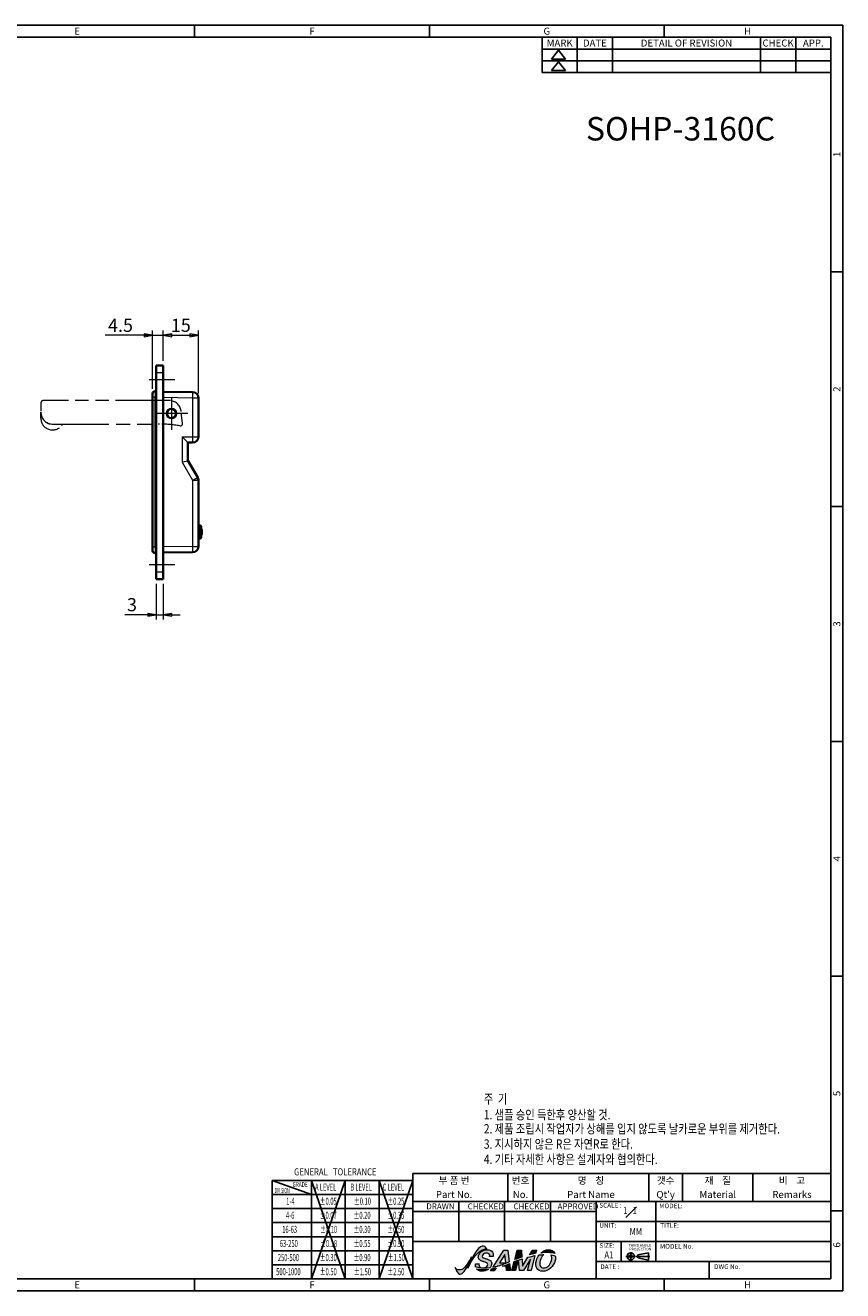
# Model space of a CAD drawing. Extents: x 0 to 781, y 0 to 539.
# Drawn here: x 433 to 781, y 0 to 539 of the extents above; entities that cross this region are included whole.
import ezdxf
from ezdxf.enums import TextEntityAlignment as Align

# ---------------------------------------------------------------- set-up
doc = ezdxf.new("R2010")
doc.units = 0
doc.header["$LTSCALE"] = 8
doc.header["$MEASUREMENT"] = 0
for name, pattern in [('AUSGEZOGEN', [0]), ('CENTER2', [1.125, 0.75, -0.125, 0.125, -0.125]), ('CHAIN', [0.3543, 0.2362, -0.0295, 0.0591, -0.0295]), ('DOUBLE_DASH_CHAIN', [1.2403, 0.6614, -0.0827, 0.1654, -0.0827, 0.1654, -0.0827])]:
    doc.linetypes.add(name, pattern=pattern)
doc.layers.get('0').update_dxf_attribs({"linetype": 'CONTINUOUS'})
doc.layers.get('Defpoints').update_dxf_attribs({"linetype": 'CONTINUOUS'})
for name, color, linetype, lineweight in [('KB_Center', 6, 'CHAIN', 13), ('KB_Continuous_Out', 7, 'CONTINUOUS', 35), ('KB_Continuous_thin', 8, 'CONTINUOUS', 13), ('KB_Dimension', 16, 'CONTINUOUS', 13), ('KB_Imaginary', 5, 'DOUBLE_DASH_CHAIN', 13), ('레이어 1', 7, 'CONTINUOUS', 0)]:
    doc.layers.add(name, color=color, linetype=linetype, lineweight=lineweight)
doc.styles.add('KB_dim', font='tahoma.ttf')
doc.styles.get("Standard").update_dxf_attribs({"font": 'BareunDotum1.ttf', "width": 0.8})
doc.styles.add('style1', font='gulim.ttc')
doc.styles.add('TXT', font='simplex.shx', dxfattribs={"bigfont": 'whgtxt.shx'})
doc.dimstyles.new('KBMT', dxfattribs={"dimscale": 2, "dimtxt": 2.8, "dimasz": 1.8, "dimexe": 1, "dimexo": 1, "dimgap": 0.7, "dimtad": 1, "dimtoh": 1, "dimrnd": 1e-08, "dimdsep": 46, "dimtxsty": 'KB_dim', "dimblk": 'Filled-1', "dimcen": 0.09, "dimdle": 10, "dimclrd": 256, "dimclre": 256, "dimclrt": 30, "dimazin": 2, "dimtfac": 1.251857, "dimtmove": 0, "dimatfit": 3, "dimldrblk": 'Filled-1', "dimfxl": 1, "dimtolj": 1, "dimlwd": -1, "dimlwe": -1, "dimarcsym": 0})

# ---------------------------------------------------------------- blocks, each defined once
blk = doc.blocks.new('Filled-1')
at = {"color": 0}
for p, q in [((0, 0), (-1, 0.17)), ((-1, 0.17), (-1, -0.17)), ((-1, 0), (0, 0)), ((-1, -0.17), (0, 0))]:
    blk.add_line(p, q, dxfattribs=at)
at = {"color": 0, "flags": 128}
blk.add_lwpolyline([(-1, -0.17), (0, 0), (-1, 0.17), (-1, -0.17)], dxfattribs=at)
at = {"color": 0}
blk.add_solid([(-1, -0.17), (0, 0), (-1, 0.17), (-1, -0.17)], dxfattribs=at)
blk = doc.blocks.new('*D19')
at = {"layer": 'Defpoints', "color": 0}
for p in [(491.65, 406.96), (491.65, 394.15), (487.15, 382.15)]:
    blk.add_point(p, dxfattribs=at)
at = {"layer": 'KB_Dimension', "color": 6}
for p, q in [((487.15, 406.96), (466.97, 406.96)), ((483.55, 406.96), (479.95, 406.96)), ((487.15, 384.15), (487.15, 408.96)), ((487.15, 406.96), (491.65, 406.96)), ((491.65, 396.15), (491.65, 408.96)), ((495.25, 406.96), (498.85, 406.96))]:
    blk.add_line(p, q, dxfattribs=at)
at = {"layer": 'KB_Dimension', "color": 6, "xscale": 3.599999904632568, "yscale": 3.599999904632568, "zscale": 3.599999904632568}
blk.add_blockref('Filled-1', (487.15, 406.96), dxfattribs=at)
at = {"layer": 'KB_Dimension', "color": 6, "xscale": 3.599999904632568, "yscale": 3.599999904632568, "zscale": 3.599999904632568, "rotation": 180}
blk.add_blockref('Filled-1', (491.65, 406.96), dxfattribs=at)
at = {"layer": 'KB_Dimension', "color": 7, "insert": (473.46, 411.21), "char_height": 5.6, "attachment_point": 5, "style": 'KB_dim'}
blk.add_mtext('\\A1;4.5', dxfattribs=at)
blk = doc.blocks.new('*D20')
at = {"layer": 'Defpoints', "color": 0}
for p in [(506.65, 406.96), (491.65, 394.15), (506.65, 380.23)]:
    blk.add_point(p, dxfattribs=at)
at = {"layer": 'KB_Dimension', "color": 6}
for p, q in [((491.65, 396.15), (491.65, 408.96)), ((495.25, 406.96), (503.05, 406.96)), ((506.65, 382.23), (506.65, 408.96))]:
    blk.add_line(p, q, dxfattribs=at)
at = {"layer": 'KB_Dimension', "color": 6, "xscale": 3.599999904632568, "yscale": 3.599999904632568, "zscale": 3.599999904632568, "rotation": 180}
blk.add_blockref('Filled-1', (491.65, 406.96), dxfattribs=at)
at = {"layer": 'KB_Dimension', "color": 6, "xscale": 3.599999904632568, "yscale": 3.599999904632568, "zscale": 3.599999904632568}
blk.add_blockref('Filled-1', (506.65, 406.96), dxfattribs=at)
at = {"layer": 'KB_Dimension', "color": 7, "insert": (499.15, 411.22), "char_height": 5.6, "attachment_point": 5, "style": 'KB_dim'}
blk.add_mtext('\\A1;15', dxfattribs=at)
blk = doc.blocks.new('*D22')
at = {"layer": 'Defpoints', "color": 0}
for p in [(488.65, 303.15), (491.65, 303.15), (491.65, 287.89)]:
    blk.add_point(p, dxfattribs=at)
at = {"layer": 'KB_Dimension', "color": 6}
for p, q in [((488.65, 301.15), (488.65, 285.89)), ((491.65, 301.15), (491.65, 285.89)), ((488.65, 287.89), (475.25, 287.89)), ((485.05, 287.89), (481.45, 287.89)), ((488.65, 287.89), (491.65, 287.89)), ((495.25, 287.89), (498.85, 287.89))]:
    blk.add_line(p, q, dxfattribs=at)
at = {"layer": 'KB_Dimension', "color": 6, "xscale": 3.599999904632568, "yscale": 3.599999904632568, "zscale": 3.599999904632568}
blk.add_blockref('Filled-1', (488.65, 287.89), dxfattribs=at)
at = {"layer": 'KB_Dimension', "color": 6, "xscale": 3.599999904632568, "yscale": 3.599999904632568, "zscale": 3.599999904632568, "rotation": 180}
blk.add_blockref('Filled-1', (491.65, 287.89), dxfattribs=at)
at = {"layer": 'KB_Dimension', "color": 7, "insert": (478.35, 292.21), "char_height": 5.6, "attachment_point": 5, "style": 'KB_dim'}
blk.add_mtext('\\A1;3', dxfattribs=at)
blk = doc.blocks.new('Block_1')
at = {"layer": '레이어 1'}
h = blk.add_hatch(color=253, dxfattribs=at)
h.dxf.hatch_style = 2
edge = h.paths.add_edge_path()
edge.add_spline(control_points=[(89.03, -153.11), (89.03, -153.11), (91.34, -146.85), (93.62, -144.67), (95.89, -142.49), (97.05, -144.73), (97.13, -144.95), (97.13, -144.95), (93.38, -143.76), (89.03, -153.11)], knot_values=[0, 0, 0, 0, 1, 1, 1, 2, 2, 2, 3, 3, 3, 3], degree=3, periodic=0)
h = blk.add_hatch(color=253, dxfattribs=at)
h.dxf.hatch_style = 2
edge = h.paths.add_edge_path()
edge.add_spline(control_points=[(83.67, -152.86), (83.67, -152.86), (84.47, -154.1), (85.88, -153.86), (87.29, -153.61), (88.99, -151.43), (90.53, -148.21), (90.53, -148.21), (88.2, -155.66), (85.69, -155.62), (85.69, -155.62), (84.49, -155.78), (83.67, -152.86)], knot_values=[0, 0, 0, 0, 1, 1, 1, 2, 2, 2, 3, 3, 3, 4, 4, 4, 4], degree=3, periodic=0)
for points, knots in [([(89.03, -153.11), (89.03, -153.11), (91.34, -146.85), (93.62, -144.67), (95.89, -142.49), (97.05, -144.73), (97.13, -144.95), (97.13, -144.95), (93.38, -143.76), (89.03, -153.11)], [0, 0, 0, 0, 1, 1, 1, 2, 2, 2, 3, 3, 3, 3]), ([(83.67, -152.86), (83.67, -152.86), (84.47, -154.1), (85.88, -153.86), (87.29, -153.61), (88.99, -151.43), (90.53, -148.21), (90.53, -148.21), (88.2, -155.66), (85.69, -155.62), (85.69, -155.62), (84.49, -155.78), (83.67, -152.86)], [0, 0, 0, 0, 1, 1, 1, 2, 2, 2, 3, 3, 3, 4, 4, 4, 4])]:
    blk.add_open_spline(points, degree=3, knots=knots, dxfattribs=at)
blk = doc.blocks.new('Block_2')
at = {"layer": '레이어 1'}
h = blk.add_hatch(color=253, dxfattribs=at)
h.dxf.hatch_style = 2
edge = h.paths.add_edge_path()
edge.add_spline(control_points=[(107.76, -154.14), (107.76, -154.14), (109.25, -154.14), (109.25, -154.14), (109.25, -154.14), (110.42, -149.7), (110.42, -149.7), (109.89, -149.88), (109.34, -150.06), (108.78, -150.27), (108.78, -150.27), (107.76, -154.14), (107.76, -154.14)], knot_values=[0, 0, 0, 0, 1, 1, 1, 2, 2, 2, 3, 3, 3, 4, 4, 4, 4], degree=3, periodic=0)
h = blk.add_hatch(color=253, dxfattribs=at)
h.dxf.hatch_style = 2
edge = h.paths.add_edge_path()
edge.add_spline(control_points=[(112.36, -152.23), (112.36, -152.23), (112.13, -149.15), (112.13, -149.15), (111.63, -149.3), (111.1, -149.47), (110.56, -149.65), (110.56, -149.65), (110.97, -154.15), (110.97, -154.15), (110.97, -154.15), (112.72, -154.15), (112.72, -154.15), (112.72, -154.15), (115.73, -149.25), (115.73, -149.25), (115.73, -149.25), (114.44, -154.14), (114.44, -154.14), (114.44, -154.14), (115.94, -154.14), (115.94, -154.14), (115.94, -154.14), (117.61, -147.75), (117.61, -147.75), (116.7, -147.93), (115.71, -148.15), (114.63, -148.43), (114.63, -148.43), (112.36, -152.23), (112.36, -152.23)], knot_values=[0, 0, 0, 0, 1, 1, 1, 2, 2, 2, 3, 3, 3, 4, 4, 4, 5, 5, 5, 6, 6, 6, 7, 7, 7, 8, 8, 8, 9, 9, 9, 10, 10, 10, 10], degree=3, periodic=0)
h = blk.add_hatch(color=253, dxfattribs=at)
h.dxf.hatch_style = 2
edge = h.paths.add_edge_path()
edge.add_spline(control_points=[(124.55, -147.56), (124.82, -148.16), (124.83, -148.91), (124.59, -149.82), (124.35, -150.75), (123.93, -151.52), (123.35, -152.11), (122.76, -152.71), (122.1, -153.01), (121.37, -153.01), (120.62, -153.01), (120.12, -152.71), (119.85, -152.11), (119.59, -151.52), (119.58, -150.75), (119.83, -149.82), (120.07, -148.91), (120.48, -148.16), (121.05, -147.56), (121.15, -147.46), (121.26, -147.37), (121.37, -147.28), (120.75, -147.31), (120.07, -147.37), (119.33, -147.47), (118.83, -148.15), (118.46, -148.93), (118.23, -149.82), (117.87, -151.17), (117.95, -152.27), (118.44, -153.12), (118.94, -153.96), (119.79, -154.39), (121, -154.39), (122.22, -154.39), (123.29, -153.96), (124.23, -153.12), (125.17, -152.27), (125.82, -151.17), (126.18, -149.82), (126.35, -149.18), (126.42, -148.59), (126.39, -148.06), (125.96, -147.82), (125.34, -147.59), (124.48, -147.43), (124.5, -147.48), (124.53, -147.52), (124.55, -147.56)], knot_values=[0, 0, 0, 0, 1, 1, 1, 2, 2, 2, 3, 3, 3, 4, 4, 4, 5, 5, 5, 6, 6, 6, 7, 7, 7, 8, 8, 8, 9, 9, 9, 10, 10, 10, 11, 11, 11, 12, 12, 12, 13, 13, 13, 14, 14, 14, 15, 15, 15, 16, 16, 16, 16], degree=3, periodic=0)
h = blk.add_hatch(color=253, dxfattribs=at)
h.dxf.hatch_style = 2
edge = h.paths.add_edge_path()
edge.add_spline(control_points=[(92.65, -153.32), (92.66, -153.33), (92.67, -153.35), (92.68, -153.37), (93.14, -154.07), (93.92, -154.41), (95.02, -154.41), (96.03, -154.41), (96.9, -154.17), (97.61, -153.67), (97.65, -153.64), (97.7, -153.6), (97.74, -153.57), (96.01, -153.75), (94.25, -153.72), (92.65, -153.32)], knot_values=[0, 0, 0, 0, 1, 1, 1, 2, 2, 2, 3, 3, 3, 4, 4, 4, 5, 5, 5, 5], degree=3, periodic=0)
h = blk.add_hatch(color=253, dxfattribs=at)
h.dxf.hatch_style = 2
edge = h.paths.add_edge_path()
edge.add_spline(control_points=[(98.72, -154.16), (98.72, -154.16), (100.27, -154.16), (100.27, -154.16), (100.27, -154.16), (101.02, -152.99), (101.02, -152.99), (100.44, -153.13), (99.84, -153.26), (99.23, -153.36), (99.23, -153.36), (98.72, -154.16), (98.72, -154.16)], knot_values=[0, 0, 0, 0, 1, 1, 1, 2, 2, 2, 3, 3, 3, 4, 4, 4, 4], degree=3, periodic=0)
h = blk.add_hatch(color=253, dxfattribs=at)
h.dxf.hatch_style = 2
edge = h.paths.add_edge_path()
edge.add_spline(control_points=[(105.31, -152.19), (105.31, -152.19), (105.54, -154.15), (105.54, -154.15), (105.54, -154.15), (107.12, -154.15), (107.12, -154.15), (107.12, -154.15), (106.75, -151.09), (106.75, -151.09), (106.06, -151.38), (105.04, -151.79), (103.83, -152.19), (103.83, -152.19), (105.31, -152.19), (105.31, -152.19)], knot_values=[0, 0, 0, 0, 1, 1, 1, 2, 2, 2, 3, 3, 3, 4, 4, 4, 5, 5, 5, 5], degree=3, periodic=0)
for points, knots in [([(107.76, -154.14), (107.76, -154.14), (109.25, -154.14), (109.25, -154.14), (109.25, -154.14), (110.42, -149.7), (110.42, -149.7), (109.89, -149.88), (109.34, -150.06), (108.78, -150.27), (108.78, -150.27), (107.76, -154.14), (107.76, -154.14)], [0, 0, 0, 0, 1, 1, 1, 2, 2, 2, 3, 3, 3, 4, 4, 4, 4]), ([(112.36, -152.23), (112.36, -152.23), (112.13, -149.15), (112.13, -149.15), (111.63, -149.3), (111.1, -149.47), (110.56, -149.65), (110.56, -149.65), (110.97, -154.15), (110.97, -154.15), (110.97, -154.15), (112.72, -154.15), (112.72, -154.15), (112.72, -154.15), (115.73, -149.25), (115.73, -149.25), (115.73, -149.25), (114.44, -154.14), (114.44, -154.14), (114.44, -154.14), (115.94, -154.14), (115.94, -154.14), (115.94, -154.14), (117.61, -147.75), (117.61, -147.75), (116.7, -147.93), (115.71, -148.15), (114.63, -148.43), (114.63, -148.43), (112.36, -152.23), (112.36, -152.23)], [0, 0, 0, 0, 1, 1, 1, 2, 2, 2, 3, 3, 3, 4, 4, 4, 5, 5, 5, 6, 6, 6, 7, 7, 7, 8, 8, 8, 9, 9, 9, 10, 10, 10, 10]), ([(124.55, -147.56), (124.82, -148.16), (124.83, -148.91), (124.59, -149.82), (124.35, -150.75), (123.93, -151.52), (123.35, -152.11), (122.76, -152.71), (122.1, -153.01), (121.37, -153.01), (120.62, -153.01), (120.12, -152.71), (119.85, -152.11), (119.59, -151.52), (119.58, -150.75), (119.83, -149.82), (120.07, -148.91), (120.48, -148.16), (121.05, -147.56), (121.15, -147.46), (121.26, -147.37), (121.37, -147.28), (120.75, -147.31), (120.07, -147.37), (119.33, -147.47), (118.83, -148.15), (118.46, -148.93), (118.23, -149.82), (117.87, -151.17), (117.95, -152.27), (118.44, -153.12), (118.94, -153.96), (119.79, -154.39), (121, -154.39), (122.22, -154.39), (123.29, -153.96), (124.23, -153.12), (125.17, -152.27), (125.82, -151.17), (126.18, -149.82), (126.35, -149.18), (126.42, -148.59), (126.39, -148.06), (125.96, -147.82), (125.34, -147.59), (124.48, -147.43), (124.5, -147.48), (124.53, -147.52), (124.55, -147.56)], [0, 0, 0, 0, 1, 1, 1, 2, 2, 2, 3, 3, 3, 4, 4, 4, 5, 5, 5, 6, 6, 6, 7, 7, 7, 8, 8, 8, 9, 9, 9, 10, 10, 10, 11, 11, 11, 12, 12, 12, 13, 13, 13, 14, 14, 14, 15, 15, 15, 16, 16, 16, 16]), ([(92.65, -153.32), (92.66, -153.33), (92.67, -153.35), (92.68, -153.37), (93.14, -154.07), (93.92, -154.41), (95.02, -154.41), (96.03, -154.41), (96.9, -154.17), (97.61, -153.67), (97.65, -153.64), (97.7, -153.6), (97.74, -153.57), (96.01, -153.75), (94.25, -153.72), (92.65, -153.32)], [0, 0, 0, 0, 1, 1, 1, 2, 2, 2, 3, 3, 3, 4, 4, 4, 5, 5, 5, 5]), ([(98.72, -154.16), (98.72, -154.16), (100.27, -154.16), (100.27, -154.16), (100.27, -154.16), (101.02, -152.99), (101.02, -152.99), (100.44, -153.13), (99.84, -153.26), (99.23, -153.36), (99.23, -153.36), (98.72, -154.16), (98.72, -154.16)], [0, 0, 0, 0, 1, 1, 1, 2, 2, 2, 3, 3, 3, 4, 4, 4, 4]), ([(105.31, -152.19), (105.31, -152.19), (105.54, -154.15), (105.54, -154.15), (105.54, -154.15), (107.12, -154.15), (107.12, -154.15), (107.12, -154.15), (106.75, -151.09), (106.75, -151.09), (106.06, -151.38), (105.04, -151.79), (103.83, -152.19), (103.83, -152.19), (105.31, -152.19), (105.31, -152.19)], [0, 0, 0, 0, 1, 1, 1, 2, 2, 2, 3, 3, 3, 4, 4, 4, 5, 5, 5, 5])]:
    blk.add_open_spline(points, degree=3, knots=knots, dxfattribs=at)
blk = doc.blocks.new('Block_3')
at = {"layer": '레이어 1'}
h = blk.add_hatch(color=253, dxfattribs=at)
h.dxf.hatch_style = 2
edge = h.paths.add_edge_path()
edge.add_spline(control_points=[(98.41, -152.96), (98.68, -152.65), (98.88, -152.31), (99.01, -151.96), (99.2, -151.42), (99.22, -150.95), (99.06, -150.56), (98.9, -150.16), (98.64, -149.86), (98.29, -149.65), (97.88, -149.41), (97.47, -149.24), (97.05, -149.14), (96.62, -149.04), (96.27, -148.94), (95.99, -148.83), (95.73, -148.72), (95.51, -148.58), (95.32, -148.41), (95.13, -148.24), (95.09, -148.01), (95.19, -147.71), (95.27, -147.46), (95.45, -147.22), (95.72, -147), (96, -146.78), (96.42, -146.66), (97, -146.66), (97.57, -146.66), (97.95, -146.81), (98.14, -147.11), (98.33, -147.4), (98.38, -147.74), (98.28, -148.13), (98.28, -148.13), (99.76, -148.13), (99.76, -148.13), (99.93, -147.62), (99.87, -147.02), (99.57, -146.31), (99.26, -145.61), (98.52, -145.26), (97.35, -145.26), (96.31, -145.26), (95.47, -145.51), (94.83, -146.02), (94.2, -146.54), (93.79, -147.06), (93.61, -147.61), (93.41, -148.19), (93.42, -148.68), (93.63, -149.07), (93.84, -149.46), (94.2, -149.76), (94.69, -149.98), (95.09, -150.17), (95.48, -150.3), (95.88, -150.37), (96.27, -150.43), (96.62, -150.57), (96.95, -150.76), (97.19, -150.88), (97.36, -151.04), (97.45, -151.25), (97.55, -151.45), (97.53, -151.69), (97.4, -151.97), (97.25, -152.28), (97, -152.53), (96.67, -152.72), (96.34, -152.91), (95.91, -153.01), (95.39, -153.01), (94.82, -153.01), (94.38, -152.83), (94.08, -152.48), (93.78, -152.13), (93.69, -151.71), (93.82, -151.22), (93.82, -151.22), (92.34, -151.22), (92.34, -151.22), (92.2, -151.66), (92.19, -152.1), (92.3, -152.52), (93.35, -152.9), (95.36, -153.36), (98.41, -152.96)], knot_values=[0, 0, 0, 0, 1, 1, 1, 2, 2, 2, 3, 3, 3, 4, 4, 4, 5, 5, 5, 6, 6, 6, 7, 7, 7, 8, 8, 8, 9, 9, 9, 10, 10, 10, 11, 11, 11, 12, 12, 12, 13, 13, 13, 14, 14, 14, 15, 15, 15, 16, 16, 16, 17, 17, 17, 18, 18, 18, 19, 19, 19, 20, 20, 20, 21, 21, 21, 22, 22, 22, 23, 23, 23, 24, 24, 24, 25, 25, 25, 26, 26, 26, 27, 27, 27, 28, 28, 28, 29, 29, 29, 29], degree=3, periodic=0)
h = blk.add_hatch(color=253, dxfattribs=at)
h.dxf.hatch_style = 2
edge = h.paths.add_edge_path()
edge.add_spline(control_points=[(104.74, -147.25), (104.74, -147.25), (105.14, -150.82), (105.14, -150.82), (105.14, -150.82), (102.43, -150.82), (102.43, -150.82), (102.43, -150.82), (104.74, -147.25), (104.74, -147.25)], knot_values=[0, 0, 0, 0, 1, 1, 1, 2, 2, 2, 3, 3, 3, 3], degree=3, periodic=0)
edge = h.paths.add_edge_path()
edge.add_spline(control_points=[(101.54, -152.19), (101.54, -152.19), (101.98, -152.19), (101.98, -152.19), (103.39, -151.77), (104.95, -151.2), (106.67, -150.41), (106.67, -150.41), (106.07, -145.48), (106.07, -145.48), (106.07, -145.48), (104.33, -145.48), (104.33, -145.48), (104.33, -145.48), (99.62, -152.76), (99.62, -152.76), (100.19, -152.65), (100.8, -152.51), (101.44, -152.34), (101.44, -152.34), (101.54, -152.19), (101.54, -152.19)], knot_values=[0, 0, 0, 0, 1, 1, 1, 2, 2, 2, 3, 3, 3, 4, 4, 4, 5, 5, 5, 6, 6, 6, 7, 7, 7, 7], degree=3, periodic=0)
h = blk.add_hatch(color=253, dxfattribs=at)
h.dxf.hatch_style = 2
edge = h.paths.add_edge_path()
edge.add_spline(control_points=[(111.85, -145.49), (111.85, -145.49), (110.04, -145.49), (110.04, -145.49), (110.04, -145.49), (109, -149.44), (109, -149.44), (109.82, -149.12), (110.87, -148.74), (112.07, -148.36), (112.07, -148.36), (111.85, -145.49), (111.85, -145.49)], knot_values=[0, 0, 0, 0, 1, 1, 1, 2, 2, 2, 3, 3, 3, 4, 4, 4, 4], degree=3, periodic=0)
h = blk.add_hatch(color=253, dxfattribs=at)
h.dxf.hatch_style = 2
edge = h.paths.add_edge_path()
edge.add_spline(control_points=[(118.2, -145.49), (118.2, -145.49), (116.39, -145.49), (116.39, -145.49), (116.39, -145.49), (115.21, -147.47), (115.21, -147.47), (116.06, -147.26), (116.94, -147.07), (117.83, -146.91), (117.83, -146.91), (118.2, -145.49), (118.2, -145.49)], knot_values=[0, 0, 0, 0, 1, 1, 1, 2, 2, 2, 3, 3, 3, 4, 4, 4, 4], degree=3, periodic=0)
h = blk.add_hatch(color=253, dxfattribs=at)
h.dxf.hatch_style = 2
edge = h.paths.add_edge_path()
edge.add_spline(control_points=[(126.14, -146.88), (126.09, -146.76), (126.03, -146.65), (125.97, -146.54), (125.47, -145.69), (124.62, -145.27), (123.41, -145.27), (122.2, -145.27), (121.12, -145.69), (120.18, -146.54), (120.16, -146.55), (120.15, -146.57), (120.13, -146.58), (122.25, -146.37), (124.33, -146.4), (126.14, -146.88)], knot_values=[0, 0, 0, 0, 1, 1, 1, 2, 2, 2, 3, 3, 3, 4, 4, 4, 5, 5, 5, 5], degree=3, periodic=0)
for points, knots in [([(98.41, -152.96), (98.68, -152.65), (98.88, -152.31), (99.01, -151.96), (99.2, -151.42), (99.22, -150.95), (99.06, -150.56), (98.9, -150.16), (98.64, -149.86), (98.29, -149.65), (97.88, -149.41), (97.47, -149.24), (97.05, -149.14), (96.62, -149.04), (96.27, -148.94), (95.99, -148.83), (95.73, -148.72), (95.51, -148.58), (95.32, -148.41), (95.13, -148.24), (95.09, -148.01), (95.19, -147.71), (95.27, -147.46), (95.45, -147.22), (95.72, -147), (96, -146.78), (96.42, -146.66), (97, -146.66), (97.57, -146.66), (97.95, -146.81), (98.14, -147.11), (98.33, -147.4), (98.38, -147.74), (98.28, -148.13), (98.28, -148.13), (99.76, -148.13), (99.76, -148.13), (99.93, -147.62), (99.87, -147.02), (99.57, -146.31), (99.26, -145.61), (98.52, -145.26), (97.35, -145.26), (96.31, -145.26), (95.47, -145.51), (94.83, -146.02), (94.2, -146.54), (93.79, -147.06), (93.61, -147.61), (93.41, -148.19), (93.42, -148.68), (93.63, -149.07), (93.84, -149.46), (94.2, -149.76), (94.69, -149.98), (95.09, -150.17), (95.48, -150.3), (95.88, -150.37), (96.27, -150.43), (96.62, -150.57), (96.95, -150.76), (97.19, -150.88), (97.36, -151.04), (97.45, -151.25), (97.55, -151.45), (97.53, -151.69), (97.4, -151.97), (97.25, -152.28), (97, -152.53), (96.67, -152.72), (96.34, -152.91), (95.91, -153.01), (95.39, -153.01), (94.82, -153.01), (94.38, -152.83), (94.08, -152.48), (93.78, -152.13), (93.69, -151.71), (93.82, -151.22), (93.82, -151.22), (92.34, -151.22), (92.34, -151.22), (92.2, -151.66), (92.19, -152.1), (92.3, -152.52), (93.35, -152.9), (95.36, -153.36), (98.41, -152.96)], [0, 0, 0, 0, 1, 1, 1, 2, 2, 2, 3, 3, 3, 4, 4, 4, 5, 5, 5, 6, 6, 6, 7, 7, 7, 8, 8, 8, 9, 9, 9, 10, 10, 10, 11, 11, 11, 12, 12, 12, 13, 13, 13, 14, 14, 14, 15, 15, 15, 16, 16, 16, 17, 17, 17, 18, 18, 18, 19, 19, 19, 20, 20, 20, 21, 21, 21, 22, 22, 22, 23, 23, 23, 24, 24, 24, 25, 25, 25, 26, 26, 26, 27, 27, 27, 28, 28, 28, 29, 29, 29, 29]), ([(101.54, -152.19), (101.54, -152.19), (101.98, -152.19), (101.98, -152.19), (103.39, -151.77), (104.95, -151.2), (106.67, -150.41), (106.67, -150.41), (106.07, -145.48), (106.07, -145.48), (106.07, -145.48), (104.33, -145.48), (104.33, -145.48), (104.33, -145.48), (99.62, -152.76), (99.62, -152.76), (100.19, -152.65), (100.8, -152.51), (101.44, -152.34), (101.44, -152.34), (101.54, -152.19), (101.54, -152.19)], [0, 0, 0, 0, 1, 1, 1, 2, 2, 2, 3, 3, 3, 4, 4, 4, 5, 5, 5, 6, 6, 6, 7, 7, 7, 7]), ([(111.85, -145.49), (111.85, -145.49), (110.04, -145.49), (110.04, -145.49), (110.04, -145.49), (109, -149.44), (109, -149.44), (109.82, -149.12), (110.87, -148.74), (112.07, -148.36), (112.07, -148.36), (111.85, -145.49), (111.85, -145.49)], [0, 0, 0, 0, 1, 1, 1, 2, 2, 2, 3, 3, 3, 4, 4, 4, 4]), ([(118.2, -145.49), (118.2, -145.49), (116.39, -145.49), (116.39, -145.49), (116.39, -145.49), (115.21, -147.47), (115.21, -147.47), (116.06, -147.26), (116.94, -147.07), (117.83, -146.91), (117.83, -146.91), (118.2, -145.49), (118.2, -145.49)], [0, 0, 0, 0, 1, 1, 1, 2, 2, 2, 3, 3, 3, 4, 4, 4, 4]), ([(126.14, -146.88), (126.09, -146.76), (126.03, -146.65), (125.97, -146.54), (125.47, -145.69), (124.62, -145.27), (123.41, -145.27), (122.2, -145.27), (121.12, -145.69), (120.18, -146.54), (120.16, -146.55), (120.15, -146.57), (120.13, -146.58), (122.25, -146.37), (124.33, -146.4), (126.14, -146.88)], [0, 0, 0, 0, 1, 1, 1, 2, 2, 2, 3, 3, 3, 4, 4, 4, 5, 5, 5, 5]), ([(104.74, -147.25), (104.74, -147.25), (105.14, -150.82), (105.14, -150.82), (105.14, -150.82), (102.43, -150.82), (102.43, -150.82), (102.43, -150.82), (104.74, -147.25), (104.74, -147.25)], [0, 0, 0, 0, 1, 1, 1, 2, 2, 2, 3, 3, 3, 3])]:
    blk.add_open_spline(points, degree=3, knots=knots, dxfattribs=at)
blk = doc.blocks.new('Block_0')
at = {"layer": '레이어 1'}
for name in ['Block_1', 'Block_3', 'Block_2']:
    blk.add_blockref(name, (0, 0), dxfattribs=at)

msp = doc.modelspace()

# ---------------------------------------------------------------- linework, layer by layer
at = {"color": 3}
for p, q in [((781, 539), (0, 539)), ((505, 534), (505, 539)), ((605, 534), (605, 539)), ((705, 534), (705, 539)), ((781, 0), (781, 539)), ((776, 534), (5, 534)), ((652.9839, 518.8814), (652.9839, 534)), ((667.9839, 518.8814), (667.9839, 534)), ((776, 5), (776, 534)), ((775.9839, 528.8814), (652.9839, 528.8814)), ((660.049, 528.3788), (656.9609, 524.6134)), ((662.9461, 524.6134), (660.049, 528.3788)), ((656.9609, 524.6134), (662.9461, 524.6134)), ((660.049, 523.4687), (656.9609, 519.7033)), ((662.9461, 519.7033), (660.049, 523.4687)), ((652.9839, 518.8814), (776, 518.8814)), ((656.9609, 519.7033), (662.9461, 519.7033)), ((781, 434), (776, 434)), ((781, 334), (776, 334)), ((781, 234), (776, 234)), ((781, 134), (776, 134)), ((598, 49.9746), (776, 49.9746)), ((776, 37.9746), (598, 37.9746)), ((781, 34), (776, 34)), ((0, 0), (781, 0)), ((5, 5), (776, 5)), ((505, 0), (505, 5)), ((605, 0), (605, 5)), ((705, 0), (705, 5))]:
    msp.add_line(p, q, dxfattribs=at)
at = {"color": 5}
for p, q in [((682.9839, 518.8814), (682.9839, 534)), ((745.9839, 518.8814), (745.9839, 534)), ((760.9839, 518.8814), (760.9839, 534)), ((775.9839, 523.8814), (652.9839, 523.8814)), ((776, 49.9746), (598, 49.9746)), ((638.4, 49.9746), (638.4, 37.9746)), ((649.2, 49.9746), (649.2, 37.9746)), ((698.4, 49.9746), (698.4, 37.9746)), ((712.8, 49.9746), (712.8, 37.9746)), ((742.8, 49.9746), (742.8, 37.9746)), ((554.8, 41), (538, 47)), ((569.2, 47), (554.8, 5)), ((554.8, 47), (569.2, 5)), ((569.2, 47), (569.2, 5)), ((583.6, 47), (583.6, 5)), ((583.6, 47), (598, 5)), ((583.6, 5), (598, 47)), ((617.5049, 37.9746), (617.5049, 20.9746)), ((637.0049, 37.9746), (637.0049, 20.9746)), ((656.5049, 20.9746), (656.5049, 37.9746)), ((701.4209, 12.4746), (701.4209, 37.9746)), ((598, 35), (538, 35)), ((598.0049, 33.7246), (676.0049, 33.7246)), ((598, 29), (538, 29)), ((676.0049, 29.4746), (776, 29.4746)), ((598, 23), (538, 23)), ((598, 17), (538, 17)), ((598, 20.9746), (776, 20.9746)), ((686.7308, 20.9746), (686.7308, 12.4746)), ((598, 11), (538, 11)), ((676.0049, 12.4746), (776, 12.4746)), ((724.1172, 5), (724.1172, 12.4746))]:
    msp.add_line(p, q, dxfattribs=at)
at = {"color": 3, "linetype": 'AUSGEZOGEN'}
for p, q in [((598, 49.9746), (598, 5)), ((538, 47), (598, 47)), ((538, 5), (538, 47)), ((554.8, 47), (554.8, 5)), ((598, 47), (598, 5)), ((598, 41), (538, 41)), ((598, 41), (538, 41)), ((598.5, 37.9746), (776, 37.9746)), ((676.0049, 5), (676.0049, 37.9746))]:
    msp.add_line(p, q, dxfattribs=at)
for p, q in [((688.6432, 31.1328), (693.2468, 35.7363)), ((693.747, 15.2415), (698.3328, 16.129)), ((693.747, 13.9479), (693.747, 15.2415)), ((693.747, 13.9479), (698.3328, 13.0603)), ((698.3328, 13.0603), (698.3328, 16.129))]:
    msp.add_line(p, q)
at = {"color": 1, "linetype": 'CENTER2'}
for p, q in [((690.7291, 16.4686), (690.7291, 12.7693)), ((692.7637, 14.6189), (688.6945, 14.6189)), ((693.1197, 14.5947), (698.8494, 14.5947))]:
    msp.add_line(p, q, dxfattribs=at)
for radius in [1.5343, 0.6468]:
    msp.add_circle((690.7291, 14.6189), radius)
at = {"layer": 'KB_Center', "color": 1, "linetype": 'CHAIN', "ltscale": 6.111541}
for p, q in [((485.6547, 388.1477), (496.6547, 388.1477)), ((496.6547, 309.1477), (485.6547, 309.1477))]:
    msp.add_line(p, q, dxfattribs=at)
at = {"layer": 'KB_Center', "color": 1, "linetype": 'CHAIN', "ltscale": 7.778352}
for p, q in [((495.1547, 380.6477), (495.1547, 366.6477)), ((502.1547, 373.6477), (488.1547, 373.6477))]:
    msp.add_line(p, q, dxfattribs=at)
at = {"layer": 'KB_Continuous_Out'}
for p, q in [((488.6547, 394.1477), (491.6547, 394.1477)), ((488.6547, 394.1477), (488.6547, 391.1477)), ((491.6547, 391.1477), (491.6547, 394.1477)), ((488.6547, 306.1477), (488.6547, 391.1477)), ((491.6547, 306.1477), (491.6547, 391.1477)), ((488.1547, 383.1477), (488.6547, 383.1477)), ((504.188, 382.7306), (491.6547, 382.8977)), ((487.1547, 382.1477), (487.1547, 380.6477)), ((487.1547, 316.6477), (487.1547, 380.6477)), ((506.6547, 380.2308), (506.6547, 363.7646)), ((502.1547, 361.2377), (504.188, 361.2648)), ((502.1547, 361.238), (502.1547, 353.5977)), ((502.1547, 353.5977), (506.3814, 346.3653)), ((506.6547, 345.3562), (506.6547, 317.0646)), ((506.6547, 325.8977), (507.3547, 325.8977)), ((507.8547, 320.8977), (507.8547, 325.3977)), ((506.6547, 320.3977), (507.3547, 320.3977)), ((487.1547, 316.6477), (487.1547, 315.1477)), ((488.1547, 314.1477), (488.6547, 314.1477)), ((504.188, 314.5648), (491.6547, 314.3977)), ((488.6547, 306.1477), (488.6547, 303.1477)), ((488.6547, 303.1477), (491.6547, 303.1477)), ((491.6547, 303.1477), (491.6547, 306.1477))]:
    msp.add_line(p, q, dxfattribs=at)
msp.add_circle((495.1547, 373.6477), 2, dxfattribs=at)
for centre, radius, start, end in [((488.1547, 382.1477), 1, 90, 180), ((504.1547, 380.2308), 2.5, 0, 89.236102), ((504.1547, 363.7646), 2.5, 270.763898, 0), ((507.3547, 325.3977), 0.5, 0, 90), ((504.2547, 323.1477), 3.9, 337.380135, 22.619865), ((507.3547, 320.8977), 0.5, 270, 0), ((488.1547, 315.1477), 1, 180, 270), ((504.1547, 317.0646), 2.5, 270.763898, 0)]:
    msp.add_arc(centre, radius, start, end, dxfattribs=at)
msp.add_ellipse((504.6553, 345.3564), major_axis=(1.7261, 1.0089), ratio=0.99999967, start_param=5.75413224, end_param=6.28318531, dxfattribs=at)
msp.add_open_spline([(487.1547, 381.3072), (487.1547, 381.3321), (487.1547, 381.3508), (487.1547, 381.369), (487.1547, 381.3735), (487.1547, 381.3785), (487.1547, 381.3799), (487.1547, 381.3802), (487.1547, 381.3802), (487.1547, 381.3802)], degree=3, knots=[0, 0, 0, 0, 0.0241096188, 0.0241096188, 0.0359885213, 0.0359885213, 0.0448948066, 0.0448948066, 0.0454879748, 0.0454879748, 0.0454879748, 0.0454879748], dxfattribs=at)
at = {"layer": 'KB_Continuous_thin'}
for p, q in [((488.6547, 391.1477), (491.6547, 391.1477)), ((488.1547, 383.1477), (488.1547, 380.6477)), ((488.1547, 380.6477), (487.1547, 380.6477)), ((488.1547, 380.6477), (488.6547, 380.6477)), ((488.1547, 316.6477), (488.1547, 380.6477)), ((504.188, 380.2308), (491.6547, 380.398)), ((504.188, 380.2308), (504.188, 363.7646)), ((506.6547, 380.2308), (504.188, 380.2308)), ((499.688, 363.7046), (504.188, 363.7646)), ((499.688, 363.7046), (499.688, 352.9208)), ((504.188, 363.7646), (506.6547, 363.7646)), ((499.688, 352.9208), (504.188, 345.2208)), ((504.188, 345.2208), (504.188, 317.0646)), ((507.3547, 320.3977), (507.3547, 325.8977)), ((488.1547, 316.6477), (487.1547, 316.6477)), ((488.1547, 316.6477), (488.6547, 316.6477)), ((488.1547, 316.6477), (488.1547, 314.1477)), ((504.188, 317.0646), (491.6547, 316.8975)), ((504.188, 317.0646), (506.6547, 317.0646)), ((488.6547, 306.1477), (491.6547, 306.1477))]:
    msp.add_line(p, q, dxfattribs=at)
for centre, major_axis, ratio, start_param, end_param in [((504.1547, 380.2308), (0.0333, 2.4998), 0.01333096, 4.71256673, 6.28318531), ((499.6547, 363.7046), (2.4999, -2.4668), 0.00666578, 0.0065774, 1.56404118), ((504.1547, 363.7646), (0.0333, -2.4998), 0.01333096, 0, 1.57061858), ((499.6547, 352.9208), (2.5, 0.677), 0.00336375, 4.72481068, 6.28227446), ((504.1547, 317.0646), (0.0333, -2.4998), 0.01333096, 0, 1.57061858)]:
    msp.add_ellipse(centre, major_axis=major_axis, ratio=ratio, start_param=start_param, end_param=end_param, dxfattribs=at)
for points in [[(504.188, 345.2208), (504.3809, 345.3185), (504.7642, 345.5181), (505.3022, 345.7952), (505.7616, 346.0346), (506.1133, 346.2188), (506.3331, 346.336), (506.3821, 346.3641), (506.3814, 346.3653)], [(504.188, 345.2208), (504.4036, 345.2337), (504.8346, 345.2552), (505.4378, 345.2891), (505.9542, 345.3168), (506.35, 345.3389), (506.5983, 345.3526), (506.6546, 345.3561), (506.6547, 345.3562)]]:
    msp.add_open_spline(points, degree=3, dxfattribs=at)
at = {"layer": 'KB_Imaginary', "ltscale": 0.634748}
msp.add_line((439.5547, 378.1477), (439.5547, 374.1477), dxfattribs=at)
at = {"layer": 'KB_Imaginary', "ltscale": 4.331673}
msp.add_line((494.2804, 379.1477), (440.5547, 379.1477), dxfattribs=at)
at = {"layer": 'KB_Imaginary', "ltscale": 3.908913}
msp.add_line((439.5547, 371.6477), (439.5547, 374.1477), dxfattribs=at)
at = {"layer": 'KB_Imaginary', "ltscale": 0.841546}
msp.add_line((499.8894, 369.4936), (499.2432, 374.7571), dxfattribs=at)
at = {"layer": 'KB_Imaginary', "ltscale": 4.535193}
msp.add_line((444.5547, 369.1477), (489.5547, 369.1477), dxfattribs=at)
at = {"layer": 'KB_Imaginary', "ltscale": 2.094054}
msp.add_circle((495.1547, 373.6477), 2.1, dxfattribs=at)
at = {"layer": 'KB_Imaginary', "ltscale": 0.249204}
msp.add_arc((440.5547, 378.1477), 1, 90, 180, dxfattribs=at)
at = {"layer": 'KB_Imaginary', "ltscale": 1.149469}
msp.add_arc((494.2804, 374.1477), 5, 7, 90, dxfattribs=at)
at = {"layer": 'KB_Imaginary', "ltscale": 1.246421}
msp.add_arc((444.5547, 374.1477), 5, 180, 270, dxfattribs=at)
at = {"layer": 'KB_Imaginary', "ltscale": 2.077434}
msp.add_arc((444.5547, 371.6477), 5, 180, 330, dxfattribs=at)
at = {"layer": 'KB_Imaginary', "ltscale": 1.463123}
msp.add_arc((489.5547, 313.5227), 55.625, 80.503716, 90, dxfattribs=at)
at = {"layer": 'KB_Imaginary', "ltscale": 0.2949}
msp.add_arc((498.8969, 369.3718), 1, 260.503716, 7, dxfattribs=at)
at = {"layer": 'KB_Imaginary', "ltscale": 1.243368}
msp.add_open_spline([(439.5733, 373.7118), (439.593, 373.4806), (439.6284, 373.2502), (439.6796, 373.0226), (439.7629, 372.6521), (439.8882, 372.2891), (440.0519, 371.9456), (440.2157, 371.6021), (440.4176, 371.278), (440.6522, 370.9815), (440.8868, 370.6849), (441.1541, 370.4157), (441.447, 370.1804), (441.74, 369.945), (442.0587, 369.7435), (442.3949, 369.5805), (442.7311, 369.4175), (443.0848, 369.2929), (443.4476, 369.2096), (443.8103, 369.1262), (444.1819, 369.084), (444.5536, 369.0839), (444.6755, 369.0839), (444.7974, 369.0884), (444.919, 369.0974)], degree=3, knots=[0.027548855, 0.027548855, 0.027548855, 0.027548855, 0.071428571, 0.071428571, 0.071428571, 0.142857143, 0.142857143, 0.142857143, 0.214285714, 0.214285714, 0.214285714, 0.285714286, 0.285714286, 0.285714286, 0.357142857, 0.357142857, 0.357142857, 0.428571429, 0.428571429, 0.428571429, 0.5, 0.5, 0.5, 0.523428252, 0.523428252, 0.523428252, 0.523428252], dxfattribs=at)

# ---------------------------------------------------------------- block references
at = {"layer": '레이어 1'}
msp.add_blockref('Block_0', (532.355, 162.6826), dxfattribs=at)

# ---------------------------------------------------------------- texts
at = {"color": 3, "style": 'style1'}
for s, p in [('E', (455, 536.5)), ('F', (555, 536.5)), ('G', (655, 536.5)), ('H', (740.5, 536.5)), ('MARK', (660.4839, 531.4407)), ('DATE', (675.4839, 531.4407)), ('DETAIL OF REVISION', (714.4839, 531.4407)), ('CHECK', (753.4839, 531.4407)), ('APP.', (768.4839, 531.4407)), ('부 품 번', (615.5163, 46.9746)), ('번호', (643.8, 46.9746)), ('명    칭', (673.8, 46.9746)), ('갯수', (705.6, 46.9746)), ('재    질', (727.8, 46.9746)), ('비    고', (759.4, 46.9746)), ('Part No.', (615.5163, 40.9746)), ('No.', (643.8, 40.9746)), ('Part Name', (673.8, 40.9746)), ("Qt'y", (705.6, 40.9746)), ('Material', (727.8, 40.9746)), ('Remarks', (759.4, 40.9746)), ('E', (455, 2.5)), ('F', (555, 2.5)), ('G', (655, 2.5)), ('H', (740.5, 2.5))]:
    msp.add_text(s, height=3, dxfattribs=at).set_placement(p, align=Align.MIDDLE_CENTER)
for s, p in [('1', (778.5, 484)), ('2', (778.5, 384)), ('3', (778.5, 284)), ('4', (778.5, 184)), ('5', (778.5, 84)), ('6', (778.5, 19.5))]:
    msp.add_text(s, height=3, rotation=90, dxfattribs=at).set_placement(p, align=Align.MIDDLE_CENTER)
at = {"width": 0.8}
for s, height, p in [('%%U주  기', 4, (628.1877, 79.6829)), ('1. 샘플 승인 득한후 양산할 것.', 4, (628.1877, 72.9648)), ('2. 제품 조립시 작업자가 상해를 입지 않도록 날카로운 부위를 제거한다.', 4, (628.1877, 66.9648)), ('3. 지시하지 않은 R은 자연R로 한다.', 4, (628.1877, 60.4648)), ('4. 기타 자세한 사항은 설계자와 협의한다.', 4, (628.1877, 53.9648)), ('1   1', 3, (687.5205, 32.6133)), ('MM', 3, (690.2471, 23.6992))]:
    msp.add_text(s, height=height, dxfattribs=at).set_placement(p)
at = {"color": 3, "linetype": 'AUSGEZOGEN', "style": 'TXT'}
for s, height, width, p in [('GENERAL   TOLERANCE', 3, 0.8, (547.3846, 49.1084)), ('DIVISION', 2.14215, 0.518571, (539.084, 41.6097)), ('GRADE', 2.13996, 0.683721, (546.7428, 44.1914)), ('A LEVEL', 3, 0.6, (556.2979, 42.631)), ('B LEVEL', 3, 0.6, (571.3408, 42.631)), ('C LEVEL', 3, 0.6, (585.1408, 42.631)), ('1-4', 3, 0.6, (544.0061, 36.6109)), ('%%P0.05', 3, 0.6, (558.3127, 36.6109)), ('%%P0.10', 3, 0.6, (572.8841, 36.6109)), ('%%P0.25', 3, 0.6, (587.1127, 36.6109)), ('4-6', 3, 0.6, (543.9204, 30.6109)), ('%%P0.07', 3, 0.6, (558.3127, 30.6109)), ('%%P0.20', 3, 0.6, (572.7127, 30.6109)), ('%%P0.35', 3, 0.6, (587.1127, 30.6109)), ('16-63', 3, 0.6, (542.3347, 24.6109)), ('%%P0.10', 3, 0.6, (558.4841, 24.6109)), ('%%P0.30', 3, 0.6, (572.7127, 24.6109)), ('%%P0.50', 3, 0.6, (587.1127, 24.6109)), ('63-250', 3, 0.6, (541.3061, 18.6109)), ('%%P0.18', 3, 0.6, (558.4841, 18.6109)), ('%%P0.55', 3, 0.6, (572.7127, 18.6109)), ('%%P0.90', 3, 0.6, (587.1127, 18.6109)), ('250-500', 3, 0.6, (540.4489, 12.6109)), ('%%P0.30', 3, 0.6, (558.3127, 12.6109)), ('%%P0.90', 3, 0.6, (572.7127, 12.6109)), ('%%P1.50', 3, 0.6, (587.2841, 12.6109)), ('500-1000', 3, 0.6, (539.7632, 6.6109)), ('%%P0.50', 3, 0.6, (558.3127, 6.5908)), ('%%P1.50', 3, 0.6, (572.8841, 6.5908)), ('%%P2.50', 3, 0.6, (587.1127, 6.5908))]:
    msp.add_text(s, height=height, dxfattribs=dict(at, width=width)).set_placement(p)
at = {"color": 3, "style": 'style1'}
for s, height, p in [('DRAWN', 2.5, (603.6786, 34.6658)), ('CHECKED', 2.5, (621.2807, 34.6658)), ('CHECKED', 2.5, (640.7807, 34.6658)), ('APPROVED', 2.5, (659.5759, 34.6658)), ('MODEL:', 2, (702.8805, 35.1309)), ('UNIT:', 2, (677.3982, 26.7854)), ('TITLE:', 2, (703.3224, 26.7854)), ('SIZE:', 2, (677.3982, 18.2854)), ('THIRD ANGLE', 1.12, (689.7744, 18.7114)), ('PROJECTION', 1.12, (690.1441, 17.1515)), ('MODEL No.', 2, (703.1982, 17.9043)), ('DATE :', 2, (677.7822, 9.2355)), ('DWG No.', 2, (726.253, 9.2355))]:
    msp.add_text(s, height=height, dxfattribs=at).set_placement(p)
msp.add_text('SCALE : ', height=2, dxfattribs=at).set_placement((682.405, 34.7605), align=Align.BOTTOM_CENTER)
at = {"width": 0.8}
msp.add_text('A1', height=3, dxfattribs=at).set_placement((681.4332, 15.2647), align=Align.MIDDLE_CENTER)
at = {"insert": (671.6516, 499.9385), "char_height": 10, "width": 87.959443, "attachment_point": 1}
msp.add_mtext('SOHP-3160C', dxfattribs=at)

# ---------------------------------------------------------------- dimensions: what is measured, and where the dimension line sits
at = {"layer": 'KB_Dimension'}
for base, p1, p2, picture, middle in [((491.6547, 406.9557), (487.1547, 382.1477), (491.6547, 394.1477), '*D19', (473.4605, 406.9557)), ((491.6547, 287.8921), (488.6547, 303.1477), (491.6547, 303.1477), '*D22', (478.3523, 287.8921))]:
    dim = msp.add_linear_dim(base=base, p1=p1, p2=p2, dimstyle='KBMT', override={"dimtoh": 0, "dimdec": 2, "dimclrd": 6, "dimclre": 6, "dimclrt": 7, "dimtp": 0, "dimtm": 0, "dimtdec": 2, "dimtofl": 1, "dimatfit": 1}, dxfattribs=at)
    dim.commit()
    dim.dimension.update_dxf_attribs({"geometry": picture, "text_midpoint": middle, "dimtype": 160})
dim = msp.add_linear_dim(base=(506.6547, 406.9557), p1=(491.6547, 394.1477), p2=(506.6547, 380.2308), angle=180, dimstyle='KBMT', override={"dimtoh": 0, "dimdec": 2, "dimclrd": 6, "dimclre": 6, "dimclrt": 7, "dimtp": 0, "dimtm": 0, "dimtdec": 2, "dimtofl": 0, "dimatfit": 1}, dxfattribs=at)
dim.commit()
dim.dimension.update_dxf_attribs({"geometry": '*D20', "text_midpoint": (499.1547, 406.9557), "dimtype": 160})

doc.saveas('drawing.dxf')
